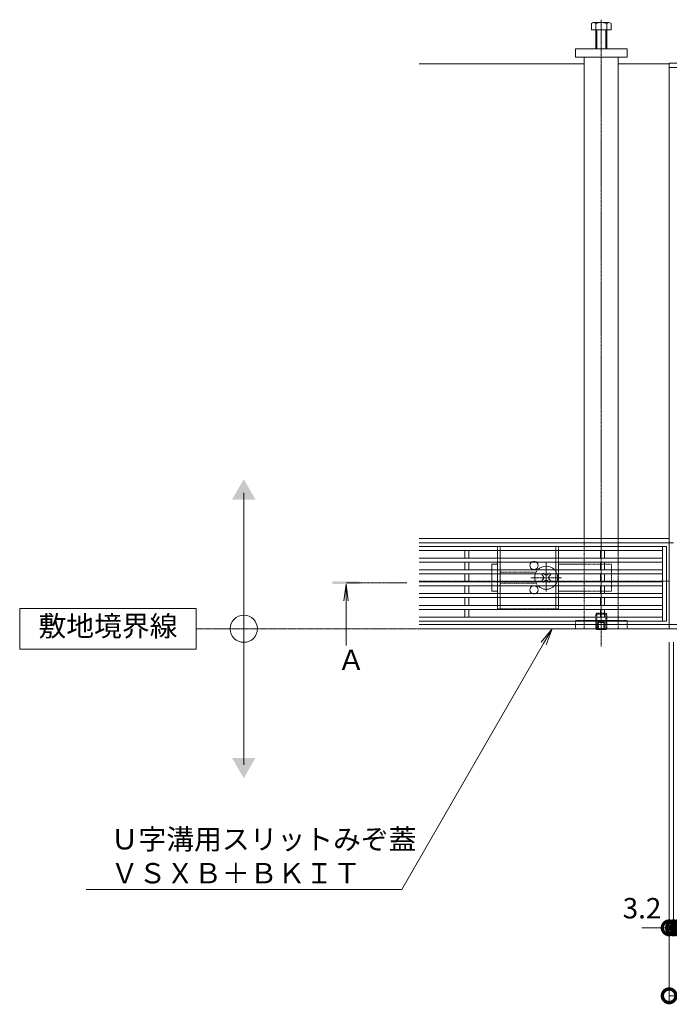
# Model space of a CAD drawing. Extents: x -264 to 2689, y 209 to 1982.
# Drawn here: x -264 to 214, y 1097 to 1821 of the extents above; entities that cross this region are included whole.
import ezdxf
from ezdxf import colors
from ezdxf.entities.mleader import LeaderData, LeaderLine
from ezdxf.math import Vec2, Vec3

# ---------------------------------------------------------------- set-up
doc = ezdxf.new("R2010")
doc.units = 0
doc.header["$LTSCALE"] = 0.2
for name, pattern in [('2点鎖線（平面）', [34, 29, -1.2, 0.7, -1.2, 0.7, -1.2]), ('中心線（短）', [6.773333, 4.233333, -0.846667, 0.846667, -0.846667]), ('中心線（長）', [13.546667, 11.006667, -0.846667, 0.846667, -0.846667]), ('点線（標準）', [1.693333, 0.846667, -0.846667])]:
    doc.linetypes.add(name, pattern=pattern)
doc.layers.get('0').update_dxf_attribs({"lineweight": 9})
doc.layers.get('Defpoints').update_dxf_attribs({"lineweight": 9})
doc.layers.add('U字溝用スリットみぞ蓋', color=7, linetype='Continuous', lineweight=9, true_color=0xffffff)
for name, color, linetype, lineweight in [('受枠', 7, 'Continuous', 9), ('寸法', 7, 'Continuous', 9), ('引出線', 7, 'Continuous', 9), ('敷地境界線', 7, 'Continuous', 9), ('矢視', 4, 'Continuous', 9)]:
    doc.layers.add(name, color=color, linetype=linetype, lineweight=lineweight)
doc.styles.add('(K)MSゴシック', font='txt')
doc.styles.add('文字_異尺度_H3.0', font='txt', dxfattribs={"height": 3})
doc.dimstyles.new('KAD-1', dxfattribs={"dimtxt": 3, "dimasz": 4, "dimexe": 1, "dimexo": 2, "dimgap": 1, "dimtad": 1, "dimdec": 1, "dimdsep": 46, "dimtxsty": '(K)MSゴシック', "dimblk": 'DOTSMALL', "dimcen": 0, "dimclrd": 7, "dimclre": 256, "dimclrt": 2, "dimadec": 0, "dimazin": 0, "dimtfac": 1, "dimtdec": 1, "dimtmove": 0, "dimatfit": 3, "dimldrblk": 'DOTSMALL', "dimfxl": 1, "dimtfill": 1, "dimlwd": -1, "dimlwe": -1, "dimarcsym": 0})

# ---------------------------------------------------------------- blocks, each defined once
blk = doc.blocks.new('_Open')
at = {"color": 0, "linetype": 'ByBlock', "lineweight": -2}
for p, q in [((-1, 0.167), (0, 0)), ((-1, -0.167), (0, 0)), ((0, 0), (-1, 0))]:
    blk.add_line(p, q, dxfattribs=at)
blk = doc.blocks.new('_DotSmall')
at = {"color": 0, "linetype": 'ByBlock', "const_width": 0.5}
blk.add_lwpolyline([(-0.0625, 0, 1), (0.0625, 0, 1)], format="xyb", close=True, dxfattribs=at)
blk = doc.blocks.new('*D38')
at = {"layer": 'Defpoints', "color": 0, "linetype": 'Continuous', "transparency": 16777216}
for p in [(213.96, 1373.08), (811.96, 1373.08), (811.96, 1103.08)]:
    blk.add_point(p, dxfattribs=at)
at = {"layer": '寸法', "transparency": 16777216}
for p, q in [((213.96, 1363.08), (213.96, 1098.08)), ((811.96, 1363.08), (811.96, 1098.08))]:
    blk.add_line(p, q, dxfattribs=at)
at = {"layer": '寸法', "color": 7, "transparency": 16777216}
blk.add_line((213.96, 1103.08), (811.96, 1103.08), dxfattribs=at)
at = {"layer": '寸法', "color": 7, "linetype": 'Continuous', "transparency": 16777216, "xscale": 20, "yscale": 20, "zscale": 20, "rotation": 180}
blk.add_blockref('_DotSmall', (213.96, 1103.08), dxfattribs=at)
at = {"layer": '寸法', "color": 7, "linetype": 'Continuous', "transparency": 16777216, "xscale": 20, "yscale": 20, "zscale": 20}
blk.add_blockref('_DotSmall', (811.96, 1103.08), dxfattribs=at)
at = {"layer": '寸法', "color": 2, "linetype": 'Continuous', "transparency": 16777216, "insert": (512.96, 1115.58), "char_height": 15, "attachment_point": 5, "style": '(K)MSゴシック', "bg_fill": 3, "box_fill_scale": 1.1, "bg_fill_color": 256, "bg_fill_true_color": 13158600, "bg_fill_transparency": 0}
blk.add_mtext('598', dxfattribs=at)
blk = doc.blocks.new('*D39')
at = {"layer": 'Defpoints', "color": 0, "linetype": 'Continuous', "transparency": 16777216}
for p in [(213.96, 1373.08), (217.16, 1373.08), (217.16, 1153.08)]:
    blk.add_point(p, dxfattribs=at)
at = {"layer": '寸法', "transparency": 16777216}
for p, q in [((213.96, 1363.08), (213.96, 1148.08)), ((217.16, 1363.08), (217.16, 1148.08))]:
    blk.add_line(p, q, dxfattribs=at)
at = {"layer": '寸法', "color": 7, "transparency": 16777216}
for p, q in [((213.96, 1153.08), (193.96, 1153.08)), ((213.96, 1153.08), (217.16, 1153.08)), ((217.16, 1153.08), (237.16, 1153.08))]:
    blk.add_line(p, q, dxfattribs=at)
at = {"layer": '寸法', "color": 7, "linetype": 'Continuous', "transparency": 16777216, "xscale": 20, "yscale": 20, "zscale": 20, "rotation": 180}
blk.add_blockref('_DotSmall', (217.16, 1153.08), dxfattribs=at)
at = {"layer": '寸法', "color": 2, "linetype": 'Continuous', "transparency": 16777216, "insert": (193.96, 1165.58), "char_height": 15, "attachment_point": 5, "style": '(K)MSゴシック', "bg_fill": 3, "box_fill_scale": 1.1, "bg_fill_color": 256, "bg_fill_true_color": 13158600, "bg_fill_transparency": 0}
blk.add_mtext('3.2', dxfattribs=at)
at = {"layer": '寸法', "color": 7, "linetype": 'Continuous', "transparency": 16777216, "xscale": 20, "yscale": 20, "zscale": 20}
blk.add_blockref('_DotSmall', (213.96, 1153.08), dxfattribs=at)
blk = doc.blocks.new('*D40')
at = {"layer": 'Defpoints', "color": 0, "linetype": 'Continuous', "transparency": 16777216}
for p in [(217.16, 1373.08), (220.46, 1373.08), (220.46, 1153.08)]:
    blk.add_point(p, dxfattribs=at)
at = {"layer": '寸法', "transparency": 16777216}
for p, q in [((217.16, 1363.08), (217.16, 1148.08)), ((220.46, 1363.08), (220.46, 1148.08))]:
    blk.add_line(p, q, dxfattribs=at)
at = {"layer": '寸法', "color": 7, "transparency": 16777216}
for p, q in [((217.16, 1153.08), (197.16, 1153.08)), ((217.16, 1153.08), (220.46, 1153.08)), ((220.46, 1153.08), (240.46, 1153.08))]:
    blk.add_line(p, q, dxfattribs=at)
at = {"layer": '寸法', "color": 2, "linetype": 'Continuous', "transparency": 16777216, "insert": (240.46, 1165.58), "char_height": 15, "attachment_point": 5, "style": '(K)MSゴシック', "bg_fill": 3, "box_fill_scale": 1.1, "bg_fill_color": 256, "bg_fill_true_color": 13158600, "bg_fill_transparency": 0}
blk.add_mtext('3.3', dxfattribs=at)
at = {"layer": '寸法', "color": 7, "linetype": 'Continuous', "transparency": 16777216, "xscale": 20, "yscale": 20, "zscale": 20}
blk.add_blockref('_DotSmall', (217.16, 1153.08), dxfattribs=at)
at = {"layer": '寸法', "color": 7, "linetype": 'Continuous', "transparency": 16777216, "xscale": 20, "yscale": 20, "zscale": 20, "rotation": 180}
blk.add_blockref('_DotSmall', (220.46, 1153.08), dxfattribs=at)

msp = doc.modelspace()

# ---------------------------------------------------------------- linework, layer by layer
at = {"layer": 'U字溝用スリットみぞ蓋', "color": 2, "linetype": 'Continuous', "lineweight": 9}
for p, q in [((156.76, 1813.58), (156.76, 1818.28)), ((158.1, 1818.88), (169.3, 1818.88)), ((159.96, 1799.58), (159.96, 1818.28)), ((167.96, 1818.28), (167.96, 1799.58)), ((171.16, 1818.28), (171.16, 1813.58)), ((171.16, 1813.58), (156.76, 1813.58)), ((160.66, 1799.58), (160.66, 1813.58)), ((167.26, 1813.58), (167.26, 1799.58)), ((87.46, 1430.78), (87.46, 1425.18)), ((89.46, 1430.78), (89.46, 1425.18)), ((130.46, 1430.78), (130.46, 1425.18)), ((132.46, 1430.78), (132.46, 1425.18)), ((87.46, 1422.18), (87.46, 1416.48)), ((89.46, 1422.18), (89.46, 1416.48)), ((130.46, 1422.18), (130.46, 1416.48)), ((132.46, 1422.18), (132.46, 1416.48)), ((87.46, 1413.48), (87.46, 1407.78)), ((89.46, 1413.48), (89.46, 1407.78)), ((130.46, 1413.48), (130.46, 1407.78)), ((132.46, 1413.48), (132.46, 1407.78)), ((87.46, 1404.78), (87.46, 1399.08)), ((89.46, 1404.78), (89.46, 1399.08)), ((130.46, 1404.78), (130.46, 1399.08)), ((132.46, 1404.78), (132.46, 1399.08)), ((87.46, 1396.08), (87.46, 1390.38)), ((89.46, 1396.08), (89.46, 1390.38)), ((130.46, 1396.08), (130.46, 1390.38)), ((132.46, 1396.08), (132.46, 1390.38)), ((160.66, 1372.57), (160.14, 1373.08)), ((160.66, 1373.08), (160.66, 1372.57)), ((160.66, 1372.57), (167.26, 1372.57)), ((167.26, 1373.08), (167.26, 1372.57)), ((167.78, 1373.08), (167.26, 1372.57))]:
    msp.add_line(p, q, dxfattribs=at)
at = {"layer": 'U字溝用スリットみぞ蓋', "color": 7, "linetype": '中心線（長）', "lineweight": 9}
msp.add_line((163.96, 1821.06), (163.96, 1359.93), dxfattribs=at)
at = {"layer": 'U字溝用スリットみぞ蓋', "color": 7, "linetype": 'Continuous', "lineweight": 9}
for p, q in [((144.96, 1799.58), (182.96, 1799.58)), ((144.96, 1793.58), (144.96, 1799.58)), ((182.96, 1799.58), (182.96, 1793.58)), ((182.96, 1793.58), (144.96, 1793.58)), ((151.46, 1793.58), (151.46, 1439.48)), ((176.46, 1439.48), (176.46, 1793.58)), ((30, 1788.58), (151.46, 1788.58)), ((176.46, 1788.58), (213.96, 1788.58)), ((213.96, 1439.48), (30, 1439.48)), ((213.96, 1436.28), (30, 1436.28)), ((83.46, 1420.63), (87.46, 1420.63)), ((83.46, 1416.48), (83.46, 1420.63)), ((151.46, 1420.63), (132.46, 1420.63)), ((83.46, 1407.78), (83.46, 1413.48)), ((213.96, 1408.08), (211.96, 1408.08)), ((83.46, 1404.78), (83.46, 1400.63)), ((87.46, 1400.63), (83.46, 1400.63)), ((132.46, 1400.63), (151.46, 1400.63)), ((213.96, 1376.28), (30, 1376.28)), ((213.96, 1373.08), (30, 1373.08))]:
    msp.add_line(p, q, dxfattribs=at)
at = {"layer": 'U字溝用スリットみぞ蓋', "linetype": 'Continuous'}
for p, q in [((213.96, 1788.58), (213.96, 1436.28)), ((213.96, 1373.08), (213.96, 1408.08))]:
    msp.add_line(p, q, dxfattribs=at)
at = {"layer": 'U字溝用スリットみぞ蓋', "linetype": '点線（標準）', "lineweight": 9}
for p, q in [((151.46, 1439.48), (151.46, 1379.08)), ((176.46, 1439.48), (151.46, 1439.48)), ((176.46, 1379.08), (176.46, 1439.48))]:
    msp.add_line(p, q, dxfattribs=at)
at = {"layer": 'U字溝用スリットみぞ蓋', "color": 7, "linetype": '点線（標準）', "lineweight": 9}
for p, q in [((151.46, 1439.48), (151.46, 1373.08)), ((171.46, 1420.63), (151.46, 1420.63)), ((171.46, 1420.63), (171.46, 1400.63)), ((83.46, 1416.48), (83.46, 1413.48)), ((211.96, 1408.08), (30, 1408.08)), ((83.46, 1407.78), (83.46, 1404.78)), ((171.46, 1400.63), (151.46, 1400.63)), ((144.96, 1379.08), (144.96, 1373.08)), ((144.96, 1379.08), (182.96, 1379.08)), ((182.96, 1373.08), (182.96, 1379.08))]:
    msp.add_line(p, q, dxfattribs=at)
at = {"layer": 'U字溝用スリットみぞ蓋', "color": 3, "linetype": 'Continuous', "lineweight": 9}
for p, q in [((30, 1433.68), (211.96, 1433.68)), ((30, 1430.68), (208.96, 1430.68)), ((63.46, 1425.08), (63.46, 1430.68)), ((66.46, 1425.08), (66.46, 1430.68)), ((163.46, 1425.08), (163.46, 1430.68)), ((166.46, 1425.08), (166.46, 1430.68)), ((208.96, 1433.68), (208.96, 1378.68)), ((211.96, 1433.68), (211.96, 1378.68)), ((30, 1425.08), (208.96, 1425.08)), ((30, 1422.08), (208.96, 1422.08)), ((63.46, 1416.38), (63.46, 1422.08)), ((66.46, 1416.38), (66.46, 1422.08)), ((163.46, 1416.38), (163.46, 1422.08)), ((166.46, 1416.38), (166.46, 1422.08)), ((30, 1416.38), (208.96, 1416.38)), ((30, 1413.38), (208.96, 1413.38)), ((63.46, 1407.68), (63.46, 1413.38)), ((66.46, 1407.68), (66.46, 1413.38)), ((163.46, 1407.68), (163.46, 1413.38)), ((166.46, 1407.68), (166.46, 1413.38)), ((30, 1407.68), (208.96, 1407.68)), ((30, 1404.68), (208.96, 1404.68)), ((30, 1398.98), (208.96, 1398.98)), ((63.46, 1404.68), (63.46, 1398.98)), ((66.46, 1404.68), (66.46, 1398.98)), ((163.46, 1404.68), (163.46, 1398.98)), ((166.46, 1404.68), (166.46, 1398.98)), ((30, 1395.98), (208.96, 1395.98)), ((63.46, 1395.98), (63.46, 1390.28)), ((66.46, 1395.98), (66.46, 1390.28)), ((163.46, 1395.98), (163.46, 1390.28)), ((166.46, 1395.98), (166.46, 1390.28)), ((30, 1390.28), (208.96, 1390.28)), ((30, 1387.28), (208.96, 1387.28)), ((63.46, 1387.28), (63.46, 1381.68)), ((66.46, 1387.28), (66.46, 1381.68)), ((163.46, 1387.28), (163.46, 1381.68)), ((166.46, 1387.28), (166.46, 1381.68)), ((208.96, 1381.68), (30, 1381.68)), ((30, 1378.68), (211.96, 1378.68))]:
    msp.add_line(p, q, dxfattribs=at)
at = {"layer": 'U字溝用スリットみぞ蓋', "color": 2, "linetype": '点線（標準）', "lineweight": 9}
for p, q in [((87.46, 1433.63), (132.46, 1433.63)), ((87.46, 1433.63), (87.46, 1430.78)), ((89.46, 1433.63), (89.46, 1430.78)), ((130.46, 1433.63), (130.46, 1430.78)), ((132.46, 1433.63), (132.46, 1430.78)), ((87.46, 1425.18), (87.46, 1422.18)), ((89.46, 1425.18), (89.46, 1422.18)), ((130.46, 1425.18), (130.46, 1422.18)), ((132.46, 1425.18), (132.46, 1422.18)), ((87.46, 1416.48), (87.46, 1413.48)), ((89.46, 1416.48), (89.46, 1413.48)), ((115.96, 1414.63), (89.46, 1414.63)), ((130.46, 1416.48), (130.46, 1413.48)), ((132.46, 1416.48), (132.46, 1413.48)), ((87.46, 1407.78), (87.46, 1404.78)), ((89.46, 1407.78), (89.46, 1404.78)), ((89.46, 1406.63), (115.96, 1406.63)), ((130.46, 1407.78), (130.46, 1404.78)), ((132.46, 1407.78), (132.46, 1404.78)), ((87.46, 1399.08), (87.46, 1396.08)), ((89.46, 1399.08), (89.46, 1396.08)), ((130.46, 1399.08), (130.46, 1396.08)), ((132.46, 1399.08), (132.46, 1396.08)), ((87.46, 1390.38), (87.46, 1387.63)), ((132.46, 1387.63), (87.46, 1387.63)), ((89.46, 1390.38), (89.46, 1387.63)), ((130.46, 1390.38), (130.46, 1387.63)), ((132.46, 1390.38), (132.46, 1387.63)), ((160.66, 1384.57), (159.96, 1383.87)), ((159.96, 1383.87), (159.96, 1373.27)), ((159.96, 1383.87), (167.96, 1383.87)), ((160.66, 1373.08), (160.66, 1384.57)), ((160.66, 1384.57), (167.26, 1384.57)), ((167.26, 1384.57), (167.26, 1373.08)), ((167.96, 1383.87), (167.26, 1384.57)), ((167.96, 1373.27), (167.96, 1383.87)), ((161.46, 1377.57), (163.96, 1379.01)), ((161.46, 1377.57), (166.46, 1377.57)), ((161.46, 1377.57), (161.46, 1372.57)), ((161.96, 1377.57), (161.96, 1372.57)), ((166.46, 1377.57), (163.96, 1379.01)), ((165.96, 1377.57), (165.96, 1372.57)), ((166.46, 1377.57), (166.46, 1372.57)), ((159.96, 1373.27), (167.96, 1373.27)), ((159.96, 1373.27), (160.14, 1373.08)), ((167.96, 1373.27), (167.78, 1373.08))]:
    msp.add_line(p, q, dxfattribs=at)
at = {"layer": 'U字溝用スリットみぞ蓋', "color": 7, "linetype": '中心線（短）', "lineweight": 9}
for p, q in [((123.46, 1400.45), (123.46, 1421.7)), ((134.72, 1410.63), (112.11, 1410.63))]:
    msp.add_line(p, q, dxfattribs=at)
at = {"layer": 'U字溝用スリットみぞ蓋', "color": 6, "linetype": 'Continuous', "lineweight": 9}
for p, q in [((120.1, 1412.93), (120.65, 1413.48)), ((120.98, 1412.05), (120.1, 1412.93)), ((122.05, 1413.11), (121.67, 1413.48)), ((124.87, 1413.11), (125.25, 1413.48)), ((125.93, 1412.05), (126.82, 1412.93)), ((126.27, 1413.48), (126.82, 1412.93)), ((120.98, 1409.22), (120.1, 1408.33)), ((120.65, 1407.78), (120.1, 1408.33)), ((122.05, 1408.16), (121.67, 1407.78)), ((124.87, 1408.16), (125.25, 1407.78)), ((125.93, 1409.22), (126.82, 1408.33)), ((126.82, 1408.33), (126.27, 1407.78))]:
    msp.add_line(p, q, dxfattribs=at)
at = {"layer": 'U字溝用スリットみぞ蓋', "color": 6, "linetype": '点線（標準）', "lineweight": 9}
for p, q in [((120.65, 1413.48), (121.16, 1413.99)), ((121.67, 1413.48), (121.16, 1413.99)), ((125.25, 1413.48), (125.76, 1413.99)), ((125.76, 1413.99), (126.27, 1413.48)), ((121.16, 1407.27), (120.65, 1407.78)), ((121.67, 1407.78), (121.16, 1407.27)), ((125.25, 1407.78), (125.76, 1407.27)), ((126.27, 1407.78), (125.76, 1407.27))]:
    msp.add_line(p, q, dxfattribs=at)
at = {"layer": 'U字溝用スリットみぞ蓋', "linetype": '点線（標準）'}
msp.add_line((151.46, 1379.08), (176.46, 1379.08), dxfattribs=at)
at = {"layer": 'U字溝用スリットみぞ蓋', "color": 2, "linetype": 'Continuous', "lineweight": 9}
for centre, radius, start, end in [((158.36, 1816.51), 2.39, 47.9749, 132.0251), ((163.96, 1805.47), 13.42, 72.65606, 107.34394), ((169.56, 1816.51), 2.39, 47.9749, 132.0251), ((114.46, 1419.63), 3, 121.78833, 58.21167), ((114.46, 1401.63), 3, 301.78833, 238.21167)]:
    msp.add_arc(centre, radius, start, end, dxfattribs=at)
at = {"layer": 'U字溝用スリットみぞ蓋', "color": 2, "linetype": '点線（標準）', "lineweight": 9}
for centre, start, end in [((114.46, 1419.63), 58.21167, 121.78833), ((114.46, 1401.63), 238.21167, 301.78833)]:
    msp.add_arc(centre, 3, start, end, dxfattribs=at)
at = {"layer": 'U字溝用スリットみぞ蓋', "color": 6, "linetype": 'Continuous', "lineweight": 9}
for centre, radius, start, end in [((123.46, 1410.63), 8.5, 159.33268, 199.59042), ((123.46, 1410.63), 8.5, 43.49058, 136.50942), ((123.46, 1414.52), 2, 225, 315), ((123.46, 1410.63), 8.5, 340.40958, 19.59042), ((119.57, 1410.63), 2, 315, 45), ((123.46, 1406.74), 2, 45, 135), ((127.35, 1410.63), 2, 135, 225), ((123.46, 1410.63), 8.5, 223.49058, 316.50942)]:
    msp.add_arc(centre, radius, start, end, dxfattribs=at)
at = {"layer": 'U字溝用スリットみぞ蓋', "color": 6, "linetype": '点線（標準）', "lineweight": 9}
for start, end in [(136.50942, 159.33268), (19.59042, 43.49058), (199.59042, 223.49058), (316.50942, 340.40958)]:
    msp.add_arc((123.46, 1410.63), 8.5, start, end, dxfattribs=at)
at = {"layer": '受枠', "color": 7, "linetype": 'Continuous', "lineweight": 9}
for p, q in [((213.96, 1373.08), (213.96, 1789.08)), ((811.96, 1789.08), (213.96, 1789.08)), ((811.96, 1785.88), (213.96, 1785.88)), ((217.16, 1436.28), (213.96, 1436.28)), ((811.96, 1376.28), (213.96, 1376.28)), ((213.96, 1373.08), (811.96, 1373.08))]:
    msp.add_line(p, q, dxfattribs=at)
at = {"layer": '敷地境界線', "color": 7, "linetype": 'Continuous', "lineweight": 9}
for p, q in [((-99.23, 1273.08), (-99.23, 1473.08)), ((-134.21, 1388.08), (-264.21, 1388.08)), ((-264.21, 1388.08), (-264.21, 1358.08)), ((-134.21, 1358.08), (-134.21, 1388.08)), ((-264.21, 1358.08), (-134.21, 1358.08))]:
    msp.add_line(p, q, dxfattribs=at)
at = {"layer": '敷地境界線', "color": 2, "linetype": '2点鎖線（平面）', "lineweight": 9}
msp.add_line((1407.69, 1373.08), (-134.21, 1373.08), dxfattribs=at)
at = {"layer": '敷地境界線', "color": 7, "linetype": 'Continuous', "lineweight": 9}
msp.add_circle((-99.23, 1373.08), 10, dxfattribs=at)
for points in [[(-107.89, 1468.08), (-107.89, 1468.08), (-90.57, 1468.08), (-99.23, 1483.08)], [(-107.89, 1278.08), (-107.89, 1278.08), (-90.57, 1278.08), (-99.23, 1263.08)]]:
    msp.add_solid(points, dxfattribs=at)
at = {"layer": '矢視', "color": 4, "linetype": 'Continuous', "lineweight": 9}
for q in [(-25.55, 1393.49), (-22.29, 1393.49), (-23.92, 1360.82)]:
    msp.add_line((-23.92, 1405.88), q, dxfattribs=at)
at = {"layer": '矢視', "color": 4, "linetype": '中心線（短）', "lineweight": 9}
msp.add_line((20.91, 1406.88), (-23.92, 1406.88), dxfattribs=at)
at = {"layer": '矢視', "color": 4, "linetype": 'Continuous', "lineweight": 9}
msp.add_solid([(-13.92, 1405.88), (-33.92, 1405.88), (-13.92, 1407.88), (-33.92, 1407.88)], dxfattribs=at)

# ---------------------------------------------------------------- texts
at = {"layer": '敷地境界線', "color": 2, "lineweight": 9, "insert": (-199.21, 1373.08), "char_height": 15, "width": 97.564, "attachment_point": 5, "style": '文字_異尺度_H3.0'}
msp.add_mtext('敷地境界線', dxfattribs=at)
at = {"layer": '矢視', "color": 2, "linetype": 'Continuous', "insert": (-30.39, 1357.61), "char_height": 15, "width": 15, "attachment_point": 1, "style": '文字_異尺度_H3.0'}
msp.add_mtext('Ａ', dxfattribs=at)

# ---------------------------------------------------------------- leaders
at = {"layer": '引出線', "linetype": 'Continuous'}
ml = msp.add_multileader_mtext('Standard', dxfattribs=at)
ml.set_content('Ｕ字溝用スリットみぞ蓋\\PＶＳＸＢ＋ＢＫＩＴ', color=2, style='文字_異尺度_H3.0')
ml.set_leader_properties(color=7, linetype='Continuous', lineweight=13)
ml.set_arrow_properties(name='OPEN')
ml.build(insert=Vec2(0, 0))
ml.multileader.update_dxf_attribs({"has_dogleg": 0, "text_left_attachment_type": 5, "text_right_attachment_type": 5, "text_top_attachment_type": 10, "text_bottom_attachment_type": 10, "arrow_head_size": 12.5, "scale": 5})
ctx = ml.context
ctx.base_point, ctx.scale, ctx.char_height, ctx.arrow_head_size, ctx.landing_gap_size, ctx.plane_origin = Vec3(-202.19, 1181.32), 5, 15, 12.5, 5, Vec3(127.76, 1273.08)
ctx.left_attachment, ctx.right_attachment, ctx.top_attachment, ctx.bottom_attachment = 5, 5, 10, 10
notes = []
notes.append((ctx, [(0, (1, 1, 0), (57.05, 1181.32), (-1, 0), 40, [(0, [(127.76, 1373.08)], 0, [])])]))
ctx.mtext.insert, ctx.mtext.flow_direction = Vec3(-197.19, 1225.77), 5
for ctx, leaders in notes:
    for number, flags, end, landing, length, lines in leaders:
        leader = LeaderData()
        leader.index, (leader.has_last_leader_line, leader.has_dogleg_vector, leader.attachment_direction) = number, flags
        leader.last_leader_point, leader.dogleg_vector, leader.dogleg_length = Vec3(end), Vec3(landing), length
        for number, points, colour, breaks in lines:
            line = LeaderLine()
            line.index, line.vertices, line.color, line.breaks = number, Vec3.list(points), colors.encode_raw_color(colour), breaks
            leader.lines.append(line)
        ctx.leaders.append(leader)

# ---------------------------------------------------------------- next in the draw order: dimensions: what is measured, and where the dimension line sits
at = {"layer": '寸法', "linetype": 'Continuous'}
dim = msp.add_linear_dim(base=(811.96, 1103.08), p1=(213.96, 1373.08), p2=(811.96, 1373.08), dimstyle='KAD-1', dxfattribs=at)
dim.commit()
dim.dimension.update_dxf_attribs({"geometry": '*D38', "text_midpoint": (512.96, 1115.58)})

# ---------------------------------------------------------------- next in the draw order: dimensions: what is measured, and where the dimension line sits
dim = msp.add_linear_dim(base=(217.16, 1153.08), p1=(213.96, 1373.08), p2=(217.16, 1373.08), dimstyle='KAD-1', override={"dimtmove": 1}, dxfattribs=at)
dim.commit()
dim.dimension.update_dxf_attribs({"geometry": '*D39', "text_midpoint": (193.96, 1153.08), "dimtype": 160})

# ---------------------------------------------------------------- next in the draw order: linework, layer by layer
at = {"layer": 'U字溝用スリットみぞ蓋', "color": 7, "linetype": '点線（標準）', "lineweight": 9}
msp.add_line((176.46, 1439.48), (176.46, 1373.08), dxfattribs=at)
at = {"layer": 'U字溝用スリットみぞ蓋', "linetype": '点線（標準）', "lineweight": 9}
msp.add_line((176.46, 1373.08), (151.46, 1373.08), dxfattribs=at)

# ---------------------------------------------------------------- next in the draw order: dimensions: what is measured, and where the dimension line sits
at = {"layer": '寸法', "linetype": 'Continuous'}
dim = msp.add_linear_dim(base=(220.46, 1153.08), p1=(217.16, 1373.08), p2=(220.46, 1373.08), dimstyle='KAD-1', override={"dimtmove": 1}, dxfattribs=at)
dim.commit()
dim.dimension.update_dxf_attribs({"geometry": '*D40', "text_midpoint": (240.46, 1153.08), "dimtype": 160})

doc.saveas('drawing.dxf')
